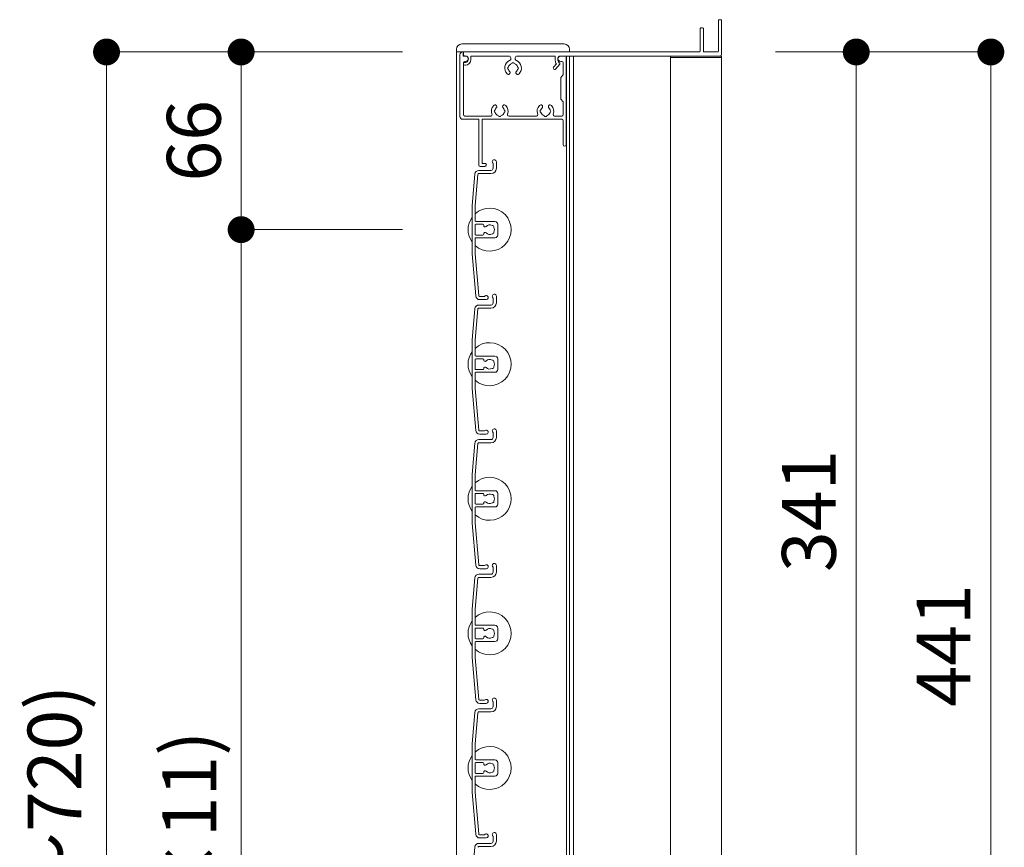
# Model space of a CAD drawing. Units: millimetres. Extents: x 0 to 17100, y 0 to 2970.
# Drawn here: x 738 to 1104, y 1445 to 1752 of the extents above; entities that cross this region are included whole.
import ezdxf

# ---------------------------------------------------------------- set-up
doc = ezdxf.new("R2010")
doc.units = ezdxf.units.MM
doc.header["$PDMODE"] = 34
doc.header["$PDSIZE"] = 1
doc.layers.get('0').update_dxf_attribs({"lineweight": 13})
doc.layers.get('Defpoints').update_dxf_attribs({"lineweight": 13})
for name, color, linetype, lineweight in [('寸法線', 4, 'Continuous', 13), ('製品1(実線)', 7, 'Continuous', 18), ('面格子', 7, 'Continuous', 18)]:
    doc.layers.add(name, color=color, linetype=linetype, lineweight=lineweight)
doc.styles.add('S-20', font='txt', dxfattribs={"height": 20})
doc.dimstyles.new('1／10(A3)', dxfattribs={"dimtxt": 20, "dimasz": 10, "dimexe": 0, "dimexo": 20, "dimgap": 5, "dimtad": 1, "dimdsep": 46, "dimtxsty": 'S-20', "dimblk": 'DOT', "dimcen": 2.5, "dimclrd": 256, "dimclre": 256, "dimclrt": 256, "dimadec": 1, "dimazin": 2, "dimtfac": 1, "dimtmove": 2, "dimatfit": 3, "dimfxl": 1, "dimlwd": -1, "dimlwe": -1, "dimarcsym": 0})

# ---------------------------------------------------------------- blocks, each defined once
blk = doc.blocks.new('_Dot')
at = {"color": 0, "linetype": 'ByBlock', "lineweight": -2}
blk.add_line((-0.5, 0), (-1, 0), dxfattribs=at)
at = {"color": 0, "linetype": 'ByBlock', "const_width": 0.5}
blk.add_lwpolyline([(-0.25, 0, 1), (0.25, 0, 1)], format="xyb", close=True, dxfattribs=at)
blk = doc.blocks.new('*D142')
at = {"layer": 'Defpoints', "color": 0}
for p in [(900, 1740), (770, 1024), (900, 1024)]:
    blk.add_point(p, dxfattribs=at)
at = {"layer": '寸法線'}
for p, q in [((880, 1740), (770, 1740)), ((770, 1730), (770, 1034)), ((880, 1024), (770, 1024))]:
    blk.add_line(p, q, dxfattribs=at)
at = {"layer": '寸法線', "xscale": 10, "yscale": 10, "zscale": 10}
for p, rotation in [((770, 1740), 90), ((770, 1024), 270)]:
    blk.add_blockref('_Dot', p, dxfattribs=dict(at, rotation=rotation))
at = {"layer": '寸法線', "insert": (753.27, 1382), "char_height": 20, "attachment_point": 5, "rotation": 90, "style": 'S-20'}
blk.add_mtext('面格子Ｈ(671～720)', dxfattribs=at)
blk = doc.blocks.new('*D143')
at = {"layer": 'Defpoints', "color": 0}
for p in [(900, 1740), (820, 1674), (900, 1674)]:
    blk.add_point(p, dxfattribs=at)
at = {"layer": '寸法線'}
for p, q in [((880, 1740), (820, 1740)), ((820, 1730), (820, 1684)), ((880, 1674), (820, 1674))]:
    blk.add_line(p, q, dxfattribs=at)
at = {"layer": '寸法線', "xscale": 10, "yscale": 10, "zscale": 10}
for p, rotation in [((820, 1740), 90), ((820, 1674), 270)]:
    blk.add_blockref('_Dot', p, dxfattribs=dict(at, rotation=rotation))
at = {"layer": '寸法線', "insert": (805, 1707), "char_height": 20, "attachment_point": 5, "rotation": 90, "style": 'S-20'}
blk.add_mtext('66', dxfattribs=at)
blk = doc.blocks.new('*D144')
at = {"layer": 'Defpoints', "color": 0}
for p in [(900, 1674), (820, 1124), (900, 1124)]:
    blk.add_point(p, dxfattribs=at)
at = {"layer": '寸法線'}
for p, q in [((880, 1674), (820, 1674)), ((820, 1664), (820, 1134)), ((880, 1124), (820, 1124))]:
    blk.add_line(p, q, dxfattribs=at)
at = {"layer": '寸法線', "xscale": 10, "yscale": 10, "zscale": 10}
for p, rotation in [((820, 1674), 90), ((820, 1124), 270)]:
    blk.add_blockref('_Dot', p, dxfattribs=dict(at, rotation=rotation))
at = {"layer": '寸法線', "insert": (803.32, 1399), "char_height": 20, "attachment_point": 5, "rotation": 90, "style": 'S-20'}
blk.add_mtext('550(@50×11)', dxfattribs=at)
blk = doc.blocks.new('*D176')
at = {"layer": 'Defpoints', "color": 0}
for p in [(998.5, 1740), (998.5, 1299), (1098.5, 1299)]:
    blk.add_point(p, dxfattribs=at)
at = {"layer": '寸法線'}
for p, q in [((1018.5, 1740), (1098.5, 1740)), ((1098.5, 1730), (1098.5, 1309)), ((1018.5, 1299), (1098.5, 1299))]:
    blk.add_line(p, q, dxfattribs=at)
at = {"layer": '寸法線', "xscale": 10, "yscale": 10, "zscale": 10}
for p, rotation in [((1098.5, 1740), 90), ((1098.5, 1299), 270)]:
    blk.add_blockref('_Dot', p, dxfattribs=dict(at, rotation=rotation))
at = {"layer": '寸法線', "insert": (1083.5, 1519.5), "char_height": 20, "attachment_point": 5, "rotation": 90, "style": 'S-20'}
blk.add_mtext('441', dxfattribs=at)
blk = doc.blocks.new('_Open30')
at = {"color": 0, "linetype": 'ByBlock', "lineweight": -2}
for p, q in [((-1, 0.268), (0, 0)), ((0, 0), (-1, -0.268)), ((0, 0), (-1, 0))]:
    blk.add_line(p, q, dxfattribs=at)
blk = doc.blocks.new('*D273')
at = {"layer": 'Defpoints', "color": 0}
for p in [(998.5, 1740), (998.5, 1399), (1048.5, 1399)]:
    blk.add_point(p, dxfattribs=at)
at = {"layer": '寸法線'}
for p, q in [((1018.5, 1740), (1048.5, 1740)), ((1048.5, 1730), (1048.5, 1409)), ((1018.5, 1399), (1048.5, 1399))]:
    blk.add_line(p, q, dxfattribs=at)
at = {"layer": '寸法線', "xscale": 10, "yscale": 10, "zscale": 10}
for p, rotation in [((1048.5, 1740), 90), ((1048.5, 1399), 270)]:
    blk.add_blockref('_Dot', p, dxfattribs=dict(at, rotation=rotation))
at = {"layer": '寸法線', "insert": (1033.5, 1569.5), "char_height": 20, "attachment_point": 5, "rotation": 90, "style": 'S-20'}
blk.add_mtext('341', dxfattribs=at)

msp = doc.modelspace()

# ---------------------------------------------------------------- linework, layer by layer
at = {"linetype": 'Continuous'}
for p, q in [((908.3, 1698), (908.3, 1715)), ((909.5, 1698.6), (909.5, 1715)), ((908.8, 1697.5), (910.55, 1697.5)), ((910.55, 1698.6), (909.5, 1698.6))]:
    msp.add_line(p, q, dxfattribs=at)
for centre, radius, start, end in [((908.8, 1698), 0.5, 181, 270), ((910.55, 1698.05), 0.55, 270, 91)]:
    msp.add_arc(centre, radius, start, end, dxfattribs=at)
at = {"layer": '製品1(実線)'}
for p, q in [((990.5, 1740.3), (990.5, 1748.7)), ((990.8, 1749), (991.4, 1749)), ((991.7, 1740.3), (991.7, 1748.7)), ((997.3, 1740.3), (997.3, 1751.7)), ((997.6, 1752), (998.2, 1752)), ((998.5, 1739), (998.5, 1751.7)), ((900, 1740), (942, 1740)), ((900, 1740), (900, 1024)), ((901.3, 1739), (901.3, 1716)), ((902.3, 1740), (902.3, 1740)), ((902.5, 1739.8), (902.5, 1738.5)), ((902.5, 1738.5), (903.4, 1738.5)), ((902.55, 1739), (902.55, 1739.7)), ((902.85, 1740), (990.2, 1740)), ((903.05, 1738.5), (903.55, 1738.5)), ((904.3, 1737.1), (904.3, 1737.75)), ((905.3, 1738.5), (919.377, 1738.5)), ((905.3, 1737.1), (905.3, 1738.5)), ((922.623, 1738.5), (936.7, 1738.5)), ((936.7, 1736.877), (936.7, 1738.5)), ((937.7, 1736.877), (937.7, 1737.75)), ((938.45, 1738.5), (998, 1738.5)), ((938.7, 1738.5), (940.5, 1738.5)), ((940.8, 1738.2), (940.8, 1705.6)), ((940.9, 1738.5), (940.9, 1025.5)), ((998.5, 1738.5), (942, 1738.5)), ((942, 1738.5), (942, 1025.5)), ((943.5, 1738.5), (943.5, 1025.5)), ((979.5, 1738.5), (979.5, 1025.5)), ((979.5, 1738), (998.5, 1738)), ((992, 1740), (997, 1740)), ((998.5, 1738.5), (998.5, 1035.5)), ((902.55, 1736), (902.55, 1716.7)), ((902.55, 1735.6), (902.55, 1735.8)), ((902.85, 1736.1), (903.3, 1736.1)), ((903.05, 1736.5), (903.4, 1736.5)), ((903.05, 1735.1), (903.3, 1735.1)), ((936.069, 1734.324), (937.157, 1735.605)), ((936.831, 1733.676), (938.379, 1735.5)), ((938.2, 1736.011), (938.3, 1735.954)), ((938.7, 1736.5), (939.1, 1736.5)), ((939.6, 1736), (939.6, 1731.5)), ((938.8, 1730.5), (939.6, 1731.5)), ((938.8, 1722.5), (938.8, 1730.5)), ((939.6, 1721.5), (938.8, 1722.5)), ((939.6, 1721.5), (939.6, 1716.7)), ((903.05, 1716.2), (912.693, 1716.2)), ((919.407, 1716.2), (929.693, 1716.2)), ((936.407, 1716.2), (939.1, 1716.2)), ((902.3, 1715), (908.3, 1715)), ((909.5, 1715), (939.1, 1715)), ((939.6, 1714.5), (939.6, 1705.6))]:
    msp.add_line(p, q, dxfattribs=at)
at = {"layer": '製品1(実線)', "ltscale": 0.2}
for p, q in [((902, 1743), (940, 1743)), ((900, 1741), (900, 1740)), ((942, 1741), (942, 1740))]:
    msp.add_line(p, q, dxfattribs=at)
at = {"layer": '製品1(実線)'}
for centre, radius, start, end in [((990.8, 1748.7), 0.3, 90, 180), ((991.4, 1748.7), 0.3, 0, 90), ((997.6, 1751.7), 0.3, 90, 180), ((998.2, 1751.7), 0.3, 0, 90), ((902.3, 1739), 1, 90, 180), ((902.3, 1739.8), 0.2, 0, 90), ((902.85, 1739.7), 0.3, 90, 180), ((903.05, 1739), 0.5, 180, 270), ((903.4, 1737.5), 1, 270, 90), ((903.55, 1737.75), 0.75, 0, 90), ((919.377, 1737.627), 0.873, 294.11465, 90), ((922.623, 1737.627), 0.873, 90, 245.88535), ((938.45, 1737.75), 0.75, 90, 180), ((938.7, 1737.5), 1, 90, 270), ((940.5, 1738.2), 0.3, 0, 90), ((990.2, 1740.3), 0.3, 270, 0), ((992, 1740.3), 0.3, 180, 270), ((997, 1740.3), 0.3, 270, 0), ((998, 1739), 0.5, 270, 0), ((903.05, 1736), 0.5, 90, 180), ((902.85, 1735.8), 0.3, 90, 180), ((903.05, 1735.6), 0.5, 180, 270), ((903.3, 1737.1), 1, 270, 0), ((903.3, 1737.1), 2, 270, 0), ((921, 1734), 3.1, 114.11465, 223.83822), ((919.5, 1734), 0.5, 112.02431, 247.97569), ((921, 1734), 1.75, 105.35889, 164.64111), ((921, 1735.5), 0.5, 22.02431, 157.97569), ((921, 1734), 1.75, 15.40145, 74.64111), ((921, 1734), 3.1, 316.16178, 65.88535), ((922.5, 1734), 0.5, 292.02431, 67.97569), ((936.45, 1734), 0.5, 139.67568, 319.67568), ((938.7, 1736.877), 2, 180, 219.49768), ((938.7, 1736.877), 1, 180, 240), ((938.15, 1735.694), 0.3, 319.67568, 60), ((939.1, 1736), 0.5, 0, 90), ((919.251, 1732.32), 0.675, 223.83822, 43.83822), ((921, 1734), 1.75, 195.35889, 223.83822), ((922.749, 1732.32), 0.675, 136.16178, 316.16178), ((921, 1734), 1.75, 316.16178, 344.64111), ((916.05, 1718), 3.1, 136.16178, 201.16845), ((914.301, 1719.68), 0.675, 316.16178, 136.16178), ((916.05, 1718), 1.75, 136.16178, 164.64111), ((917.799, 1719.68), 0.675, 43.83822, 223.83822), ((916.05, 1718), 1.75, 15.35889, 43.83822), ((916.05, 1718), 3.1, 338.83155, 43.83822), ((933.05, 1718), 3.1, 136.16178, 201.16845), ((931.301, 1719.68), 0.675, 316.16178, 136.16178), ((933.05, 1718), 1.75, 136.16178, 164.64111), ((934.799, 1719.68), 0.675, 43.83822, 223.83822), ((933.05, 1718), 1.75, 15.35889, 43.83822), ((933.05, 1718), 3.1, 338.83155, 43.83822), ((902.3, 1716), 1, 180, 270), ((903.05, 1716.7), 0.5, 180, 270), ((912.693, 1716.7), 0.5, 270, 21.16845), ((914.55, 1718), 0.5, 112.02431, 247.97569), ((916.05, 1718), 1.75, 195.35889, 254.64111), ((916.05, 1716.5), 0.5, 202.02431, 337.97569), ((916.05, 1718), 1.75, 285.35889, 344.64111), ((917.55, 1718), 0.5, 292.02431, 67.97569), ((919.407, 1716.7), 0.5, 158.83155, 270), ((929.693, 1716.7), 0.5, 270, 21.16845), ((931.55, 1718), 0.5, 112.02431, 247.97569), ((933.05, 1718), 1.75, 195.35889, 254.64111), ((933.05, 1716.5), 0.5, 202.02431, 337.97569), ((933.05, 1718), 1.75, 285.35889, 344.64111), ((934.55, 1718), 0.5, 292.02431, 67.97569), ((936.407, 1716.7), 0.5, 158.83155, 270), ((939.1, 1716.7), 0.5, 270, 0), ((939.1, 1714.5), 0.5, 0, 90), ((940.2, 1705.6), 0.6, 180, 0)]:
    msp.add_arc(centre, radius, start, end, dxfattribs=at)
at = {"layer": '製品1(実線)', "ltscale": 0.2}
for centre, start, end in [((902, 1741), 90, 180), ((940, 1741), 0, 90)]:
    msp.add_arc(centre, 2, start, end, dxfattribs=at)
at = {"layer": '面格子'}
for p, q in [((913.6, 1698.65), (913.6, 1696.8)), ((914.8, 1699.25), (914.8, 1696.8)), ((906.817, 1694.631), (905.8, 1683.009)), ((907.912, 1694.526), (906.9, 1682.961)), ((908.211, 1694.8), (912.8, 1694.8)), ((908.311, 1696), (912.8, 1696)), ((905.8, 1683.009), (905.8, 1664.991)), ((906.9, 1677.3), (906.9, 1682.961)), ((906.9, 1675.7), (906.9, 1672.3)), ((907.2, 1677), (914.3, 1677)), ((909.806, 1676), (907.2, 1676)), ((910.106, 1675.7), (910.106, 1675.556)), ((915.3, 1676), (915.3, 1672)), ((909.806, 1672), (907.2, 1672)), ((910.106, 1672.444), (910.106, 1672.3)), ((906.9, 1670.7), (906.9, 1665.039)), ((907.2, 1671), (914.3, 1671)), ((905.8, 1664.991), (907.167, 1649.369)), ((906.9, 1665.039), (908.262, 1649.474)), ((908.311, 1646), (912.8, 1646)), ((913.6, 1648.65), (913.6, 1646.8)), ((914.8, 1649.25), (914.8, 1646.8)), ((906.817, 1644.631), (905.8, 1633.009)), ((907.912, 1644.526), (906.9, 1632.961)), ((908.211, 1644.8), (912.8, 1644.8)), ((905.8, 1633.009), (905.8, 1614.991)), ((906.9, 1627.3), (906.9, 1632.961)), ((906.9, 1625.7), (906.9, 1622.3)), ((907.2, 1627), (914.3, 1627)), ((909.806, 1626), (907.2, 1626)), ((910.106, 1625.7), (910.106, 1625.556)), ((915.3, 1626), (915.3, 1622)), ((906.9, 1620.7), (906.9, 1615.039)), ((909.806, 1622), (907.2, 1622)), ((907.2, 1621), (914.3, 1621)), ((910.106, 1622.444), (910.106, 1622.3)), ((905.8, 1614.991), (907.167, 1599.369)), ((906.9, 1615.039), (908.262, 1599.474)), ((913.6, 1598.65), (913.6, 1596.8)), ((914.8, 1599.25), (914.8, 1596.8)), ((908.211, 1594.8), (912.8, 1594.8)), ((908.311, 1596), (912.8, 1596)), ((906.817, 1594.631), (905.8, 1583.009)), ((907.912, 1594.526), (906.9, 1582.961)), ((905.8, 1583.009), (905.8, 1564.991)), ((906.9, 1577.3), (906.9, 1582.961)), ((907.2, 1577), (914.3, 1577)), ((906.9, 1575.7), (906.9, 1572.3)), ((909.806, 1576), (907.2, 1576)), ((910.106, 1575.7), (910.106, 1575.556)), ((915.3, 1576), (915.3, 1572)), ((906.9, 1570.7), (906.9, 1565.039)), ((909.806, 1572), (907.2, 1572)), ((907.2, 1571), (914.3, 1571)), ((910.106, 1572.444), (910.106, 1572.3)), ((905.8, 1564.991), (907.167, 1549.369)), ((906.9, 1565.039), (908.262, 1549.474)), ((913.6, 1548.65), (913.6, 1546.8)), ((914.8, 1549.25), (914.8, 1546.8)), ((906.817, 1544.631), (905.8, 1533.009)), ((907.912, 1544.526), (906.9, 1532.961)), ((908.211, 1544.8), (912.8, 1544.8)), ((908.311, 1546), (912.8, 1546)), ((905.8, 1533.009), (905.8, 1514.991)), ((906.9, 1527.3), (906.9, 1532.961)), ((906.9, 1525.7), (906.9, 1522.3)), ((907.2, 1527), (914.3, 1527)), ((909.806, 1526), (907.2, 1526)), ((910.106, 1525.7), (910.106, 1525.556)), ((915.3, 1526), (915.3, 1522)), ((909.806, 1522), (907.2, 1522)), ((910.106, 1522.444), (910.106, 1522.3)), ((906.9, 1520.7), (906.9, 1515.039)), ((907.2, 1521), (914.3, 1521)), ((905.8, 1514.991), (907.167, 1499.369)), ((906.9, 1515.039), (908.262, 1499.474)), ((908.311, 1496), (912.8, 1496)), ((913.6, 1498.65), (913.6, 1496.8)), ((914.8, 1499.25), (914.8, 1496.8)), ((906.817, 1494.631), (905.8, 1483.009)), ((907.912, 1494.526), (906.9, 1482.961)), ((908.211, 1494.8), (912.8, 1494.8)), ((905.8, 1483.009), (905.8, 1464.991)), ((906.9, 1477.3), (906.9, 1482.961)), ((906.9, 1475.7), (906.9, 1472.3)), ((907.2, 1477), (914.3, 1477)), ((909.806, 1476), (907.2, 1476)), ((910.106, 1475.7), (910.106, 1475.556)), ((915.3, 1476), (915.3, 1472)), ((906.9, 1470.7), (906.9, 1465.039)), ((909.806, 1472), (907.2, 1472)), ((907.2, 1471), (914.3, 1471)), ((910.106, 1472.444), (910.106, 1472.3)), ((905.8, 1464.991), (907.167, 1449.369)), ((906.9, 1465.039), (908.262, 1449.474)), ((913.6, 1448.65), (913.6, 1446.8)), ((914.8, 1449.25), (914.8, 1446.8)), ((908.211, 1444.8), (912.8, 1444.8)), ((908.311, 1446), (912.8, 1446)), ((906.817, 1444.631), (905.8, 1433.009))]:
    msp.add_line(p, q, dxfattribs=at)
at = {"layer": '面格子', "color": 0}
for p, q in [((910.45, 1649.2), (908.561, 1649.2)), ((911.05, 1648), (908.661, 1648)), ((910.45, 1599.2), (908.561, 1599.2)), ((911.05, 1598), (908.661, 1598)), ((910.45, 1549.2), (908.561, 1549.2)), ((911.05, 1548), (908.661, 1548)), ((910.45, 1499.2), (908.561, 1499.2)), ((911.05, 1498), (908.661, 1498)), ((910.45, 1449.2), (908.561, 1449.2)), ((911.05, 1448), (908.661, 1448))]:
    msp.add_line(p, q, dxfattribs=at)
at = {"layer": '面格子'}
for centre, radius, start, end in [((914.05, 1699.25), 0.75, 0, 233.1301), ((908.311, 1694.5), 1.5, 90, 175), ((908.211, 1694.5), 0.3, 90, 175), ((912.8, 1696.8), 0.8, 270, 0), ((912.8, 1696.8), 2, 270, 0), ((912.3, 1674), 8, 227.54585, 132.45415), ((912.3, 1674), 8, 144.34091, 215.65909), ((907.2, 1677.3), 0.3, 180, 270), ((907.2, 1675.7), 0.3, 90, 180), ((909.806, 1675.7), 0.3, 0, 90), ((910.606, 1675.556), 0.5, 180, 317.44414), ((912.3, 1674), 1.8, 58.98231, 137.44414), ((913.361, 1675.061), 0.5, 344.55991, 105.44009), ((914.3, 1676), 1, 0, 90), ((907.2, 1672.3), 0.3, 180, 270), ((909.806, 1672.3), 0.3, 270, 0), ((910.606, 1672.444), 0.5, 42.55586, 180), ((912.3, 1674), 1.8, 222.55586, 301.01769), ((913.361, 1672.939), 0.5, 254.55991, 15.44009), ((912.3, 1674), 1.8, 328.98231, 31.01769), ((914.3, 1672), 1, 270, 0), ((907.2, 1670.7), 0.3, 90, 180), ((914.05, 1649.25), 0.75, 0, 233.1301), ((908.311, 1644.5), 1.5, 90, 175), ((908.661, 1649.5), 1.5, 185, 270), ((908.561, 1649.5), 0.3, 185, 270), ((911.05, 1648.75), 0.75, 270, 143.1301), ((912.8, 1646.8), 0.8, 270, 0), ((912.8, 1646.8), 2, 270, 0), ((908.211, 1644.5), 0.3, 90, 175), ((912.3, 1624), 8, 227.54585, 132.45415), ((912.3, 1624), 8, 144.34091, 215.65909), ((907.2, 1627.3), 0.3, 180, 270), ((907.2, 1625.7), 0.3, 90, 180), ((909.806, 1625.7), 0.3, 0, 90), ((910.606, 1625.556), 0.5, 180, 317.44414), ((912.3, 1624), 1.8, 58.98231, 137.44414), ((913.361, 1625.061), 0.5, 344.55991, 105.44009), ((912.3, 1624), 1.8, 328.98231, 31.01769), ((914.3, 1626), 1, 0, 90), ((907.2, 1622.3), 0.3, 180, 270), ((907.2, 1620.7), 0.3, 90, 180), ((909.806, 1622.3), 0.3, 270, 0), ((910.606, 1622.444), 0.5, 42.55586, 180), ((912.3, 1624), 1.8, 222.55586, 301.01769), ((913.361, 1622.939), 0.5, 254.55991, 15.44009), ((914.3, 1622), 1, 270, 0), ((908.661, 1599.5), 1.5, 185, 270), ((908.561, 1599.5), 0.3, 185, 270), ((911.05, 1598.75), 0.75, 270, 143.1301), ((914.05, 1599.25), 0.75, 0, 233.1301), ((908.311, 1594.5), 1.5, 90, 175), ((908.211, 1594.5), 0.3, 90, 175), ((912.8, 1596.8), 0.8, 270, 0), ((912.8, 1596.8), 2, 270, 0), ((912.3, 1574), 8, 227.54585, 132.45415), ((912.3, 1574), 8, 144.34091, 215.65909), ((907.2, 1577.3), 0.3, 180, 270), ((914.3, 1576), 1, 0, 90), ((907.2, 1575.7), 0.3, 90, 180), ((909.806, 1575.7), 0.3, 0, 90), ((910.606, 1575.556), 0.5, 180, 317.44414), ((910.606, 1572.444), 0.5, 42.55586, 180), ((912.3, 1574), 1.8, 58.98231, 137.44414), ((913.361, 1575.061), 0.5, 344.55991, 105.44009), ((913.361, 1572.939), 0.5, 254.55991, 15.44009), ((912.3, 1574), 1.8, 328.98231, 31.01769), ((907.2, 1572.3), 0.3, 180, 270), ((907.2, 1570.7), 0.3, 90, 180), ((909.806, 1572.3), 0.3, 270, 0), ((912.3, 1574), 1.8, 222.55586, 301.01769), ((914.3, 1572), 1, 270, 0), ((908.661, 1549.5), 1.5, 185, 270), ((908.561, 1549.5), 0.3, 185, 270), ((911.05, 1548.75), 0.75, 270, 143.1301), ((914.05, 1549.25), 0.75, 0, 233.1301), ((908.311, 1544.5), 1.5, 90, 175), ((908.211, 1544.5), 0.3, 90, 175), ((912.8, 1546.8), 0.8, 270, 0), ((912.8, 1546.8), 2, 270, 0), ((912.3, 1524), 8, 227.54585, 132.45415), ((912.3, 1524), 8, 144.34091, 215.65909), ((907.2, 1527.3), 0.3, 180, 270), ((907.2, 1525.7), 0.3, 90, 180), ((909.806, 1525.7), 0.3, 0, 90), ((910.606, 1525.556), 0.5, 180, 317.44414), ((912.3, 1524), 1.8, 58.98231, 137.44414), ((913.361, 1525.061), 0.5, 344.55991, 105.44009), ((914.3, 1526), 1, 0, 90), ((907.2, 1522.3), 0.3, 180, 270), ((909.806, 1522.3), 0.3, 270, 0), ((910.606, 1522.444), 0.5, 42.55586, 180), ((912.3, 1524), 1.8, 222.55586, 301.01769), ((913.361, 1522.939), 0.5, 254.55991, 15.44009), ((912.3, 1524), 1.8, 328.98231, 31.01769), ((914.3, 1522), 1, 270, 0), ((907.2, 1520.7), 0.3, 90, 180), ((914.05, 1499.25), 0.75, 0, 233.1301), ((908.311, 1494.5), 1.5, 90, 175), ((908.661, 1499.5), 1.5, 185, 270), ((908.561, 1499.5), 0.3, 185, 270), ((911.05, 1498.75), 0.75, 270, 143.1301), ((912.8, 1496.8), 0.8, 270, 0), ((912.8, 1496.8), 2, 270, 0), ((908.211, 1494.5), 0.3, 90, 175), ((912.3, 1474), 8, 227.54585, 132.45415), ((912.3, 1474), 8, 144.34091, 215.65909), ((907.2, 1477.3), 0.3, 180, 270), ((907.2, 1475.7), 0.3, 90, 180), ((909.806, 1475.7), 0.3, 0, 90), ((910.606, 1475.556), 0.5, 180, 317.44414), ((912.3, 1474), 1.8, 58.98231, 137.44414), ((913.361, 1475.061), 0.5, 344.55991, 105.44009), ((912.3, 1474), 1.8, 328.98231, 31.01769), ((914.3, 1476), 1, 0, 90), ((907.2, 1472.3), 0.3, 180, 270), ((907.2, 1470.7), 0.3, 90, 180), ((909.806, 1472.3), 0.3, 270, 0), ((910.606, 1472.444), 0.5, 42.55586, 180), ((912.3, 1474), 1.8, 222.55586, 301.01769), ((913.361, 1472.939), 0.5, 254.55991, 15.44009), ((914.3, 1472), 1, 270, 0), ((908.661, 1449.5), 1.5, 185, 270), ((908.561, 1449.5), 0.3, 185, 270), ((911.05, 1448.75), 0.75, 270, 143.1301), ((914.05, 1449.25), 0.75, 0, 233.1301), ((908.311, 1444.5), 1.5, 90, 175), ((908.211, 1444.5), 0.3, 90, 175), ((912.8, 1446.8), 0.8, 270, 0), ((912.8, 1446.8), 2, 270, 0)]:
    msp.add_arc(centre, radius, start, end, dxfattribs=at)

# ---------------------------------------------------------------- dimensions: what is measured, and where the dimension line sits
at = {"layer": '寸法線'}
for base, p1, p2, text, picture, middle in [((770, 1024), (900, 1740), (900, 1024), '面格子Ｈ(671～720)', '*D142', (753.274, 1382)), ((820, 1124), (900, 1674), (900, 1124), '<>(@50×11)', '*D144', (803.325, 1399))]:
    dim = msp.add_linear_dim(base=base, p1=p1, p2=p2, angle=90, text=text, dimstyle='1／10(A3)', override={"dimtxt": 40}, dxfattribs=at)
    dim.commit()
    dim.dimension.update_dxf_attribs({"geometry": picture, "text_midpoint": middle})
for base, p1, p2, angle, override, picture, middle in [((820, 1674), (900, 1740), (900, 1674), 90, {"dimtxt": 40}, '*D143', (805, 1707)), ((1098.5, 1299), (998.5, 1740), (998.5, 1299), 90, {"dimldrblk": 'Open30'}, '*D176', (1083.5, 1519.5)), ((1048.5, 1399), (998.5, 1740), (998.5, 1399), 270, {"dimldrblk": 'Open30'}, '*D273', (1033.5, 1569.5))]:
    dim = msp.add_linear_dim(base=base, p1=p1, p2=p2, angle=angle, dimstyle='1／10(A3)', override=override, dxfattribs=at)
    dim.commit()
    dim.dimension.update_dxf_attribs({"geometry": picture, "text_midpoint": middle})

doc.saveas('drawing.dxf')
